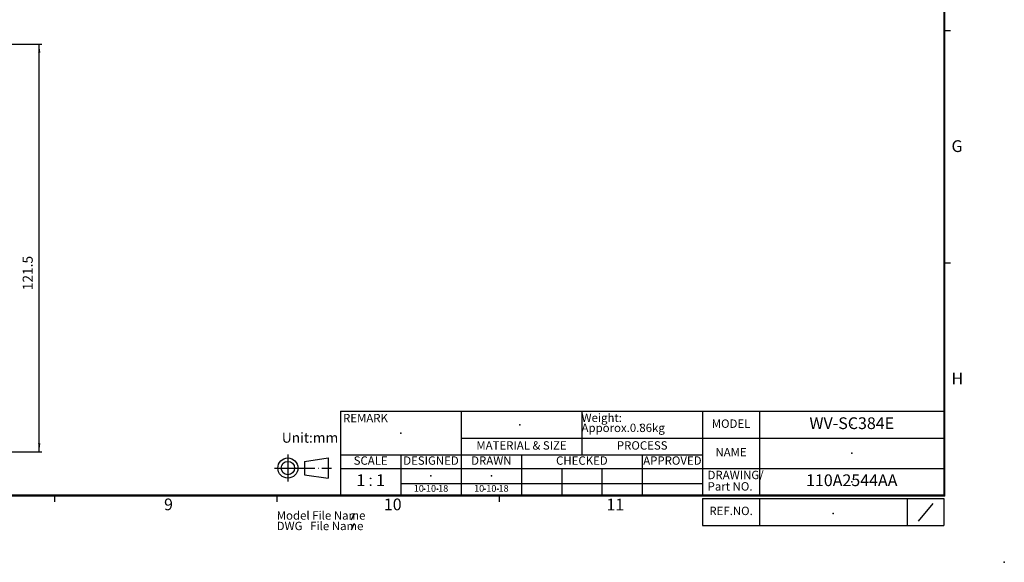
# Model space of a CAD drawing. Units: inches. Extents: x 0 to 839, y 0 to 594.
# Drawn here: x 545 to 839, y 0 to 162 of the extents above; entities that cross this region are included whole.
import ezdxf

# ---------------------------------------------------------------- set-up
doc = ezdxf.new("R2010")
doc.units = ezdxf.units.IN
doc.linetypes.add('DOT_CENTER', pattern=[14, 12, -1, 0, -1])
doc.layers.add('1', color=7, linetype='Continuous')
doc.layers.add('SLD-0', color=7, linetype='Continuous')
doc.styles.add('CONVERTER_11', font='txt.shx', dxfattribs={"width": 0.9})
doc.styles.add('CONVERTER_12', font='txt.shx', dxfattribs={"width": 0.9})
doc.styles.add('CONVERTER_13', font='txt.shx', dxfattribs={"width": 0.72})
doc.styles.add('CONVERTER_14', font='txt.shx', dxfattribs={"width": 0.54})
doc.styles.add('CONVERTER_15', font='txt.shx', dxfattribs={"width": 0.72})
doc.styles.add('CONVERTER_16', font='txt.shx', dxfattribs={"width": 0.63})
doc.styles.add('CONVERTER_17', font='txt.shx', dxfattribs={"width": 0.675})
doc.dimstyles.new('ME10_DIM_24', dxfattribs={"dimtxt": 3, "dimasz": 2.5, "dimexe": 0.8, "dimexo": 0.5, "dimgap": 1, "dimtad": 1, "dimdec": 3, "dimdsep": 46, "dimtxsty": 'CONVERTER_15', "dimsah": 1, "dimcen": 0.09, "dimclrd": 2, "dimclre": 2, "dimclrt": 2, "dimadec": 0, "dimazin": 0, "dimtfac": 1, "dimtdec": 4, "dimtmove": 0, "dimatfit": 3, "dimfxl": 1, "dimtolj": 1, "dimtzin": 0, "dimarcsym": 0})

# ---------------------------------------------------------------- blocks, each defined once
blk = doc.blocks.new('A1-E_PSNS__2009_12_25_14_17_45')
at = {"layer": '1', "linetype": 'Continuous'}
h = blk.add_hatch(color=2, dxfattribs=at)
edge = h.paths.add_edge_path()
edge.add_arc((650, 25), 0.1, 0, 360)
h = blk.add_hatch(color=2, dxfattribs=at)
edge = h.paths.add_edge_path()
edge.add_arc((650, 23), 0.1, 0, 360)
h = blk.add_hatch(color=2, dxfattribs=at)
edge = h.paths.add_edge_path()
edge.add_arc((666.07, 21.75), 0.1, 0, 360)
h = blk.add_hatch(color=2, dxfattribs=at)
edge = h.paths.add_edge_path()
edge.add_arc((669.93, 21.75), 0.1, 0, 360)
h = blk.add_hatch(color=2, dxfattribs=at)
edge = h.paths.add_edge_path()
edge.add_arc((684.07, 21.75), 0.1, 0, 360)
h = blk.add_hatch(color=2, dxfattribs=at)
edge = h.paths.add_edge_path()
edge.add_arc((687.93, 21.75), 0.1, 0, 360)
at = {"color": 2, "linetype": 'Continuous'}
for p, q in [((707, 28), (707, 20)), ((719, 28), (719, 20))]:
    blk.add_line(p, q, dxfattribs=at)
at = {"layer": '1', "color": 2, "linetype": 'Continuous'}
for centre in [(650, 25), (650, 23), (666.07, 21.75), (669.93, 21.75), (684.07, 21.75), (687.93, 21.75)]:
    blk.add_circle(centre, 0.1, dxfattribs=at)
at = {"layer": '1', "color": 4}
for p in [(659, 38.5), (694.5, 41), (730.5, 41), (793.5, 41), (793.5, 32.5), (668, 25.75), (686, 25.75), (793.5, 24), (788, 14.5), (839, 0)]:
    blk.add_point(p, dxfattribs=at)
at = {"layer": 'SLD-0', "color": 7, "linetype": 'Continuous'}
for p, q in [((821, 574), (821, 20)), ((821.25, 19.75), (821.25, 574.25)), ((641, 45), (821, 45)), ((641, 45), (641, 20)), ((749, 45), (749, 20)), ((630.31, 30.09), (637.31, 31.09)), ((630.31, 30.09), (630.31, 26.09)), ((637.31, 31.09), (637.31, 25.09)), ((641, 32), (749, 32)), ((659, 32), (659, 20)), ((695, 32), (695, 20)), ((630.31, 26.09), (637.31, 25.09)), ((821.25, 19.75), (24.75, 19.75)), ((821, 20), (25, 20)), ((623, 20), (641, 20)), ((641, 20), (659, 20)), ((659, 20), (695, 20)), ((695, 20), (749, 20)), ((749, 20), (821, 20)), ((749, 19), (821, 19)), ((749, 19), (749, 11)), ((821, 19), (821, 11)), ((749, 11), (821, 11))]:
    blk.add_line(p, q, dxfattribs=at)
at = {"layer": 'SLD-0', "color": 2, "linetype": 'Continuous'}
for p, q in [((821, 158.5), (823, 158.5)), ((821, 89.25), (823, 89.25)), ((677, 45), (677, 20)), ((713, 45), (713, 32)), ((766, 45), (766, 20)), ((677, 37), (749, 37)), ((749, 37), (821, 37)), ((731, 32), (731, 20)), ((641, 28), (749, 28)), ((749, 28), (821, 28)), ((659, 23.5), (749, 23.5)), ((555.67, 20), (555.67, 18)), ((622, 20), (622, 18)), ((688.33, 20), (688.33, 18)), ((766, 19), (766, 11)), ((810, 19), (810, 11)), ((813.41, 12.24), (817.83, 17.51)), ((644.33, 12.64), (645.2, 14.64)), ((644.33, 9.69), (645.2, 11.69))]:
    blk.add_line(p, q, dxfattribs=at)
at = {"layer": 'SLD-0', "color": 2, "linetype": 'DOT_CENTER'}
for p, q in [((625.31, 32.09), (625.31, 24.09)), ((621.31, 28.09), (638.31, 28.09))]:
    blk.add_line(p, q, dxfattribs=at)
at = {"layer": 'SLD-0', "color": 7, "linetype": 'Continuous'}
for radius in [3, 2]:
    blk.add_circle((625.31, 28.09), radius, dxfattribs=at)
at = {"layer": '1', "color": 2}
for s, insert, char_height, attachment_point, line_spacing_factor, style in [('Weight:\\P     Apporox.0.86kg', (712.9, 41.25), 2.5, 4, 0.720288, 'CONVERTER_13'), ('1   1', (650, 24), 3.5, 5, 0.545455, 'CONVERTER_15')]:
    blk.add_mtext(s, dxfattribs=dict(at, insert=insert, char_height=char_height, attachment_point=attachment_point, line_spacing_factor=line_spacing_factor, style=style))
at = {"layer": '1', "color": 2, "attachment_point": 5}
for s, insert, char_height, style in [('WV-SC384E', (793.5, 41), 3.5, 'CONVERTER_12'), ('110A2544AA', (793.5, 24), 3.5, 'CONVERTER_12'), ('10 10 18', (668, 21.75), 2, 'CONVERTER_17'), ('10 10 18', (686, 21.75), 2, 'CONVERTER_17')]:
    blk.add_mtext(s, dxfattribs=dict(at, insert=insert, char_height=char_height, style=style))
at = {"layer": 'SLD-0', "color": 2, "line_spacing_factor": 1.320528}
for s, insert, char_height, attachment_point, style in [('G', (823.25, 125.78), 3.5, 1, 'CONVERTER_11'), ('H', (823.25, 56.53), 3.5, 1, 'CONVERTER_11'), ('REMARK', (641.77, 44.22), 2.5, 1, 'CONVERTER_13'), ('MODEL', (757.5, 41), 2.5, 5, 'CONVERTER_13'), ('Unit:mm', (623.51, 38.64), 3, 1, 'CONVERTER_11'), ('MATERIAL & SIZE', (695, 34.5), 2.5, 5, 'CONVERTER_13'), ('PROCESS', (731, 34.5), 2.5, 5, 'CONVERTER_13'), ('NAME', (757.5, 32.5), 2.5, 5, 'CONVERTER_13'), ('SCALE', (650, 30), 2.5, 5, 'CONVERTER_13'), ('DESIGNED', (668, 30), 2.5, 5, 'CONVERTER_13'), ('DRAWN', (686, 30), 2.5, 5, 'CONVERTER_13'), ('CHECKED', (713, 30), 2.5, 5, 'CONVERTER_13'), ('APPROVED', (740, 30), 2.5, 5, 'CONVERTER_16'), ('DRAWING/', (750.5, 25.7), 2.5, 4, 'CONVERTER_13'), ('Part NO.', (750.5, 22.3), 2.5, 4, 'CONVERTER_13'), ('9', (588.38, 19.01), 3.5, 1, 'CONVERTER_11'), ('10', (653.94, 19.01), 3.5, 1, 'CONVERTER_11'), ('11', (720.33, 18.97), 3.5, 1, 'CONVERTER_11'), ('Model File Name', (622, 15.21), 2.5, 1, 'CONVERTER_14'), ('REF.NO.', (757.5, 15), 2.5, 5, 'CONVERTER_13'), ('DWG   File Name', (621.98, 12.08), 2.5, 1, 'CONVERTER_14')]:
    blk.add_mtext(s, dxfattribs=dict(at, insert=insert, char_height=char_height, attachment_point=attachment_point, style=style))
blk = doc.blocks.new('*D22')
at = {"layer": '1', "color": 2, "linetype": 'Continuous'}
for p, q in [((466.51, 154.41), (551.95, 154.41)), ((551.15, 32.91), (551.15, 154.41)), ((487.91, 32.91), (551.95, 32.91))]:
    blk.add_line(p, q, dxfattribs=at)
at = {"layer": '1', "color": 2}
for points in [[(551.48, 151.91), (550.82, 151.91), (551.15, 154.41)], [(550.82, 35.41), (551.48, 35.41), (551.15, 32.91)]]:
    blk.add_solid(points, dxfattribs=at)
at = {"layer": '1', "color": 2, "insert": (550.15, 81.09), "char_height": 3, "attachment_point": 7, "rotation": 90, "line_spacing_factor": 0.454545, "style": 'CONVERTER_15'}
blk.add_mtext('121.5', dxfattribs=at)
blk = doc.blocks.new('TOP__2', base_point=(775.8692, 593.4912))
blk.add_blockref('A1-E_PSNS__2009_12_25_14_17_45', (0, 0))
at = {"layer": '1'}
dim = blk.add_linear_dim(base=(551.1465, 154.4115), p1=(487.4059, 32.9115), p2=(466.0059, 154.4115), angle=90, dimstyle='ME10_DIM_24', dxfattribs=at)
dim.commit()
dim.dimension.update_dxf_attribs({"geometry": '*D22', "text_midpoint": (548.9277, 85.458), "text_rotation": 90})

msp = doc.modelspace()

# ---------------------------------------------------------------- block references
msp.add_blockref('TOP__2', (775.87, 593.49))

doc.saveas('drawing.dxf')
